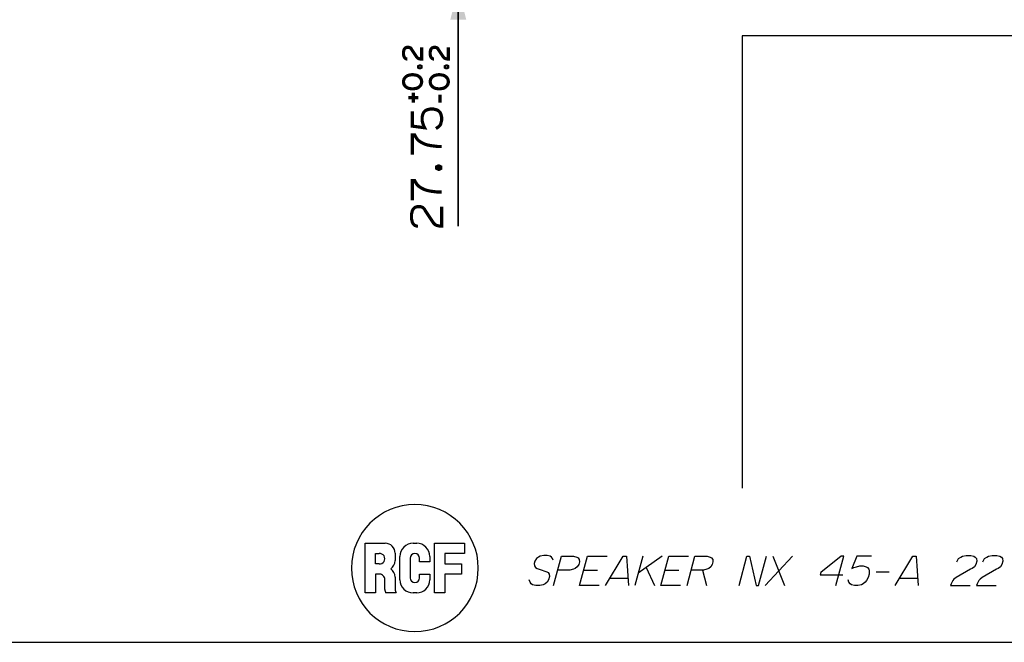
# Paper-space layout '13000552_1' of a CAD drawing. Units: millimetres. Extents: x 0 to 297, y 0 to 210.
# Drawn here: x 135 to 228, y 0 to 59 of the extents above; entities that cross this region are included whole.
import ezdxf

# ---------------------------------------------------------------- set-up
doc = ezdxf.new("R2010")
doc.units = ezdxf.units.MM
doc.header["$LTSCALE"] = 16.335
doc.layers.get('0').update_dxf_attribs({"linetype": 'CONTINUOUS'})
doc.styles.get("Standard").update_dxf_attribs({"font": 'txt', "width": 0.8})
doc.dimstyles.new('DIMSTYLE_3', dxfattribs={"dimtxt": 2, "dimasz": 3, "dimexe": 1, "dimexo": 0.5, "dimgap": 0.5, "dimtad": 1, "dimdec": 3, "dimlfac": 12.5, "dimdsep": 46, "dimtxsty": 'STANDARD', "dimblk": '_FILLED', "dimblk1": '_FILLED', "dimblk2": '_FILLED', "dimcen": 0.09, "dimadec": 0, "dimazin": 0, "dimtol": 1, "dimtp": 0.2, "dimtm": 0.2, "dimtfac": 0.6, "dimtdec": 3, "dimtofl": 0, "dimtmove": 0, "dimatfit": 3, "dimldrblk": '_FILLED', "dimfxl": 1, "dimtolj": 1, "dimarcsym": 0})

# ---------------------------------------------------------------- blocks, each defined once
blk = doc.blocks.new('RCF_PRO_BL0', base_point=(172.757, 7.012))
at = {"color": 2, "linetype": 'CONTINUOUS'}
for p, q in [((168.068, 4.667), (168.068, 9.359)), ((168.068, 9.359), (169.957, 9.359)), ((172.586, 9.359), (172.934, 9.359)), ((174.625, 4.667), (174.625, 9.359)), ((174.625, 9.359), (177.451, 9.359)), ((177.451, 9.359), (177.451, 8.386)), ((169.042, 7.412), (169.042, 8.386)), ((169.042, 8.386), (169.383, 8.386)), ((170.895, 8.421), (170.895, 7.723)), ((177.451, 8.386), (175.598, 8.386)), ((175.598, 8.386), (175.598, 7.412)), ((171.346, 5.907), (171.346, 8.12)), ((172.32, 7.946), (172.32, 6.081)), ((173.2, 7.599), (173.2, 7.946)), ((174.173, 7.599), (173.2, 7.599)), ((174.173, 8.12), (174.173, 7.599)), ((169.383, 7.412), (169.042, 7.412)), ((175.598, 7.412), (177.174, 7.412)), ((177.174, 7.412), (177.174, 6.439)), ((169.432, 6.439), (169.042, 6.439)), ((169.042, 6.439), (169.042, 4.667)), ((169.921, 5.002), (169.921, 5.949)), ((170.895, 6.165), (170.895, 5.017)), ((173.2, 6.081), (173.2, 6.432)), ((173.2, 6.432), (174.173, 6.432)), ((174.173, 6.432), (174.173, 5.907)), ((177.174, 6.439), (175.598, 6.439)), ((175.598, 6.439), (175.598, 4.667)), ((169.042, 4.667), (168.068, 4.667)), ((171.004, 4.667), (169.997, 4.667)), ((172.934, 4.667), (172.586, 4.667)), ((175.598, 4.667), (174.625, 4.667))]:
    blk.add_line(p, q, dxfattribs=at)
for centre, radius, start, end in [((172.757, 7.012), 6, 0, 180), ((169.957, 8.421), 0.938, 359.99996, 90.00004), ((172.586, 8.12), 1.239, 89.99996, 180.00004), ((172.934, 8.12), 1.239, 359.99996, 90.00004), ((169.432, 7.899), 0.489, 264.20283, 95.79717), ((172.76, 7.946), 0.44, 0, 180), ((169.957, 7.723), 0.938, 303.84031, 359.99995), ((172.757, 7.012), 6, 180, 360), ((169.957, 6.165), 0.938, 0.00005, 56.15969), ((169.432, 5.949), 0.489, 359.99996, 90.00004), ((172.586, 5.907), 1.239, 179.99996, 270.00004), ((172.76, 6.081), 0.44, 180, 360), ((172.934, 5.907), 1.239, 269.99996, 0.00004), ((171.277, 5.134), 1.362, 185.53839, 200.01083), ((171.694, 5.074), 0.801, 184.07361, 210.47679)]:
    blk.add_arc(centre, radius, start, end, dxfattribs=at)
blk = doc.blocks.new('_FILLED')
at = {"color": 0, "linetype": 'BYBLOCK'}
blk.add_solid([(0, 0), (-1, 0.25), (-1, -0.25)], dxfattribs=at)
blk = doc.blocks.new('*D5')
at = {"color": 2, "linetype": 'CONTINUOUS'}
for p, q in [((176.866, 64.075), (176.866, 69.075)), ((176.866, 69.075), (176.866, 62.965)), ((156.481, 64.075), (177.866, 64.075)), ((176.866, 39.328), (176.866, 62.965)), ((156.481, 61.855), (177.866, 61.855)), ((176.866, 61.855), (176.866, 39.328))]:
    blk.add_line(p, q, dxfattribs=at)
at = {"color": 2, "linetype": 'CONTINUOUS', "xscale": 3, "yscale": 3, "zscale": 3}
for p, rotation in [((176.866, 64.075), 270), ((176.866, 61.855), 90)]:
    blk.add_blockref('_FILLED', p, dxfattribs=dict(at, rotation=rotation))

psp = doc.layouts.new('13000552_1')

# ---------------------------------------------------------------- linework, layer by layer
at = {"color": 7, "linetype": 'CONTINUOUS'}
for p, q in [((296.976708, 57.332146), (203.716691, 57.332146)), ((203.716691, 57.332146), (203.716691, 14.582299)), ((0, 0), (297, 0))]:
    psp.add_line(p, q, dxfattribs=at)
at = {"color": 2, "linetype": 'CONTINUOUS'}
for p, q in [((194.311271, 8.136746), (193.569261, 5.367515)), ((196.157424, 8.136746), (193.878424, 6.52136)), ((208.465123, 8.136746), (205.876941, 5.367515)), ((206.61897, 8.136746), (207.723112, 5.367515)), ((188.730104, 6.829053), (190.037799, 6.829053)), ((194.638091, 7.059822), (195.415414, 5.367515)), ((196.422411, 6.829053), (197.730107, 6.829053)), ((199.96087, 6.829053), (200.338482, 5.367515)), ((216.381195, 6.675208), (217.611958, 6.675208)), ((191.216301, 6.059822), (192.908606, 6.059822)), ((218.600919, 6.059822), (220.293224, 6.059822))]:
    psp.add_line(p, q, dxfattribs=at)
at = {"color": 2, "linetype": 'CONTINUOUS', "const_width": 0.3}
for points in [[(172.058659, 55.127706), (172.012506, 55.127706), (171.874031, 55.173859), (171.781726, 55.266168), (171.735573, 55.358473), (171.689421, 55.543087), (171.689421, 55.820016), (171.735573, 56.004626), (171.781726, 56.09694), (171.874031, 56.189245), (172.012506, 56.235397), (172.197116, 56.235397), (172.335573, 56.189245), (172.427878, 56.09694), (172.474031, 56.004626), (172.935573, 55.312321), (173.027878, 55.220011), (173.120183, 55.173859), (173.304811, 55.127706), (173.397116, 55.127706), (173.397116, 56.235397)], [(174.581726, 55.127706), (174.535574, 55.127706), (174.397117, 55.173859), (174.304812, 55.266168), (174.258659, 55.358473), (174.212507, 55.543087), (174.212507, 55.820016), (174.258659, 56.004626), (174.304812, 56.09694), (174.397117, 56.189245), (174.535574, 56.235397), (174.720184, 56.235397), (174.858659, 56.189245), (174.950964, 56.09694), (174.997117, 56.004626), (175.45866, 55.312321), (175.550964, 55.220011), (175.643269, 55.173859), (175.827879, 55.127706), (175.920184, 55.127706), (175.920184, 56.235397)], [(173.120183, 54.435397), (173.212506, 54.481549), (173.258659, 54.481549), (173.350964, 54.435397), (173.350964, 54.343087), (173.258659, 54.296935), (173.212506, 54.296935), (173.120183, 54.343087), (173.120183, 54.435397)], [(175.643269, 54.435397), (175.735574, 54.481549), (175.781727, 54.481549), (175.874032, 54.435397), (175.874032, 54.343087), (175.781727, 54.296935), (175.735574, 54.296935), (175.643269, 54.343087), (175.643269, 54.435397)], [(172.474031, 53.650782), (172.197116, 53.604629), (172.058659, 53.558472), (171.920183, 53.466168), (171.827878, 53.373858), (171.735573, 53.235396), (171.689421, 53.050782), (171.689421, 52.91232), (171.735573, 52.727705), (171.827878, 52.589243), (171.920183, 52.496934), (172.058659, 52.404629), (172.197116, 52.358472), (172.474031, 52.31232), (172.612506, 52.31232), (172.889421, 52.358472), (173.027878, 52.404629), (173.166336, 52.496934), (173.258659, 52.589243), (173.350964, 52.727705), (173.397116, 52.91232), (173.397116, 53.050782), (173.350964, 53.235396), (173.258659, 53.373858), (173.166336, 53.466168), (173.027878, 53.558472), (172.889421, 53.604629), (172.612506, 53.650782), (172.474031, 53.650782)], [(174.997117, 53.650782), (174.720184, 53.604629), (174.581726, 53.558472), (174.443269, 53.466168), (174.350964, 53.373858), (174.258659, 53.235396), (174.212507, 53.050782), (174.212507, 52.91232), (174.258659, 52.727705), (174.350964, 52.589243), (174.443269, 52.496934), (174.581726, 52.404629), (174.720184, 52.358472), (174.997117, 52.31232), (175.135574, 52.31232), (175.412507, 52.358472), (175.550964, 52.404629), (175.689422, 52.496934), (175.781727, 52.589243), (175.874032, 52.727705), (175.920184, 52.91232), (175.920184, 53.050782), (175.874032, 53.235396), (175.781727, 53.373858), (175.689422, 53.466168), (175.550964, 53.558472), (175.412507, 53.604629), (175.135574, 53.650782), (174.997117, 53.650782)], [(172.150963, 51.481553), (173.074031, 51.481553)], [(172.612506, 51.020014), (172.612506, 51.943091)], [(175.135574, 51.020014), (175.135574, 51.758472)], [(172.520183, 50.173857), (172.520183, 48.789242), (173.674031, 48.635395), (173.597116, 48.789242), (173.520183, 49.020014), (173.443269, 49.327704), (173.443269, 49.635395), (173.520183, 49.94309), (173.597116, 50.096933), (173.750964, 50.250781), (173.904812, 50.327705), (174.212507, 50.404628), (174.520184, 50.404628), (174.827879, 50.327705), (174.981727, 50.250781), (175.135574, 50.096933), (175.212507, 49.94309), (175.289422, 49.635395), (175.289422, 49.327704), (175.212507, 49.020014), (175.135574, 48.866166), (174.981727, 48.712319), (174.750964, 48.558475)], [(172.520183, 46.096937), (172.520183, 47.94309), (172.750964, 47.94309), (172.827878, 47.789242), (172.981726, 47.558475), (173.135574, 47.404628), (173.366336, 47.25078), (173.674031, 47.096937), (173.904812, 47.020013), (174.289421, 46.943089), (174.904812, 46.866166), (175.289422, 46.866166)], [(174.827879, 44.943089), (174.981727, 45.020013), (175.058659, 45.020013), (175.212507, 44.943089), (175.212507, 44.789241), (175.058659, 44.712322), (174.981727, 44.712322), (174.827879, 44.789241), (174.827879, 44.943089)], [(172.520183, 41.789245), (172.520183, 43.635398), (172.750964, 43.635398), (172.827878, 43.48155), (172.981726, 43.250783), (173.135574, 43.096936), (173.366336, 42.943088), (173.674031, 42.789245), (173.904812, 42.712321), (174.289421, 42.635397), (174.904812, 42.558474), (175.289422, 42.558474)], [(173.058659, 39.327706), (172.981726, 39.327706), (172.750964, 39.40463), (172.597116, 39.558473), (172.520183, 39.71232), (172.443268, 40.020011), (172.443268, 40.481549), (172.520183, 40.789244), (172.597116, 40.943087), (172.750964, 41.096935), (172.981726, 41.173859), (173.289421, 41.173859), (173.520183, 41.096935), (173.674031, 40.943087), (173.750964, 40.789244), (174.520184, 39.635397), (174.674031, 39.481549), (174.827879, 39.40463), (175.135574, 39.327706), (175.289422, 39.327706), (175.289422, 41.173859)]]:
    psp.add_lwpolyline(points, dxfattribs=at)
at = {"color": 2, "linetype": 'CONTINUOUS'}
for points in [[(185.823604, 7.75213), (185.787893, 7.905977), (185.675267, 8.059823), (185.542049, 8.136746), (185.254965, 8.213668), (184.947269, 8.213668), (184.618963, 8.136746), (184.444505, 8.059823), (184.249435, 7.905977), (184.110688, 7.675208), (184.048837, 7.444439), (184.063937, 7.21367), (184.176563, 7.059822), (184.3098, 6.982901), (184.519951, 6.905977), (185.227338, 6.675208), (185.360575, 6.598284), (185.473201, 6.444439), (185.488283, 6.21367), (185.405839, 5.905977), (185.267092, 5.675208), (185.072022, 5.521362), (184.897564, 5.444438), (184.569258, 5.367515), (184.184648, 5.367515), (183.897564, 5.444438), (183.764327, 5.521362), (183.651701, 5.675208), (183.559686, 5.905977)], [(185.876953, 5.367515), (186.618964, 8.136746), (187.772812, 8.136746), (188.059896, 8.059823), (188.193133, 7.982899), (188.30574, 7.829054), (188.320841, 7.598284), (188.259008, 7.367515), (188.120242, 7.136746), (187.925173, 6.982901), (187.750714, 6.905977), (187.422408, 6.829053), (186.26856, 6.829053)], [(190.18465, 5.367515), (188.338497, 5.367515), (189.080507, 8.136746), (190.92666, 8.136746)], [(190.800022, 5.367515), (192.465118, 8.136746), (192.772813, 8.136746), (192.95387, 5.367515)], [(197.876957, 5.367515), (196.030804, 5.367515), (196.772815, 8.136746), (198.618968, 8.136746)], [(198.492329, 5.367515), (199.23434, 8.136746), (200.388188, 8.136746), (200.675272, 8.059823), (200.808509, 7.982899), (200.921134, 7.829054), (200.936216, 7.598284), (200.874384, 7.367515), (200.735636, 7.136746), (200.540567, 6.982901), (200.366108, 6.905977), (200.037802, 6.829053), (198.883954, 6.829053)], [(203.415416, 5.367515), (204.157427, 8.136746), (204.388189, 8.136746), (205.030789, 5.367515), (205.261569, 5.367515), (206.00358, 8.136746)], [(212.569266, 5.367515), (213.311277, 8.136746), (213.080496, 8.136746), (211.129802, 6.598284), (211.06797, 6.367515), (213.221818, 6.367515)], [(215.92665, 8.136746), (214.54204, 8.136746), (214.079028, 6.982901), (214.253487, 7.059822), (214.50486, 7.136746), (214.833166, 7.21367), (215.140861, 7.21367), (215.427946, 7.136746), (215.561164, 7.059822), (215.67379, 6.905977), (215.709501, 6.752132), (215.703972, 6.444439), (215.621529, 6.136746), (215.462152, 5.829053), (215.344016, 5.675208), (215.148946, 5.521362), (214.974488, 5.444438), (214.646182, 5.367515), (214.338487, 5.367515), (214.051402, 5.444438), (213.918166, 5.521362), (213.805558, 5.675208), (213.713543, 5.905977)], [(218.18464, 5.367515), (219.849736, 8.136746), (220.157431, 8.136746), (220.338488, 5.367515)], [(224.013138, 7.598284), (224.033749, 7.675208), (224.172515, 7.905977), (224.367584, 8.059823), (224.542043, 8.136746), (224.870349, 8.213668), (225.331873, 8.213668), (225.618958, 8.136746), (225.752194, 8.059823), (225.86482, 7.905977), (225.879902, 7.675208), (225.797459, 7.367515), (225.658711, 7.136746), (225.463642, 6.982901), (225.289183, 6.905977), (223.929226, 6.136746), (223.734157, 5.982901), (223.616002, 5.829053), (223.456626, 5.521362), (223.415404, 5.367515), (225.261557, 5.367515)], [(226.474682, 7.598284), (226.495293, 7.675208), (226.634058, 7.905977), (226.829128, 8.059823), (227.003586, 8.136746), (227.331874, 8.213668), (227.793417, 8.213668), (228.080501, 8.136746), (228.213738, 8.059823), (228.326364, 7.905977), (228.341446, 7.675208), (228.259002, 7.367515), (228.120236, 7.136746), (227.925167, 6.982901), (227.750727, 6.905977), (226.390752, 6.136746), (226.195682, 5.982901), (226.077546, 5.829053), (225.918169, 5.521362), (225.876947, 5.367515), (227.7231, 5.367515)]]:
    psp.add_lwpolyline(points, dxfattribs=at)

# ---------------------------------------------------------------- block references
psp.add_blockref('RCF_PRO_BL0', (172.757376, 7.012101), dxfattribs=at)

# ---------------------------------------------------------------- dimensions: what is measured, and where the dimension line sits
dim = psp.add_linear_dim(base=(176.866345, 61.854657), p1=(155.980647, 64.074657), p2=(155.980647, 61.854657), angle=270, dimstyle='DIMSTYLE_3', dxfattribs=at)
dim.commit()
dim.dimension.update_dxf_attribs({"geometry": '*D5', "text_midpoint": (176.866345, 39.327705), "dimtype": 160})

doc.saveas('drawing.dxf')
